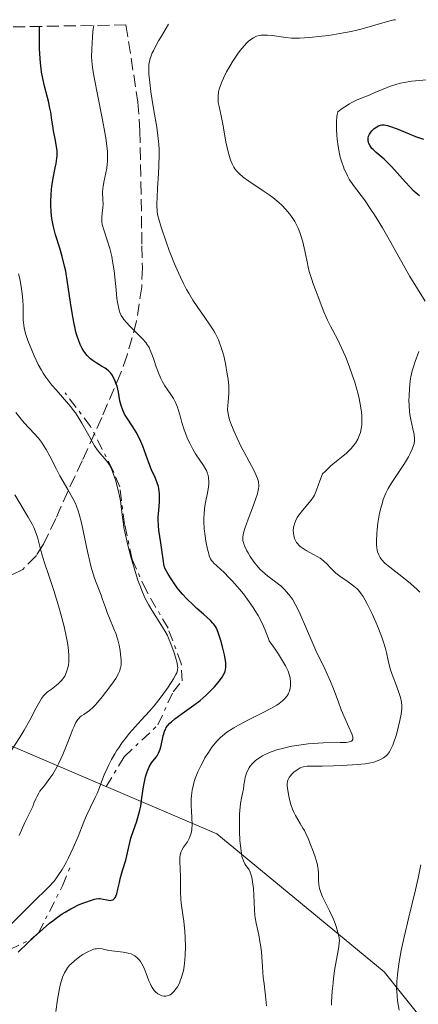
# Model space of a CAD drawing. Units: metres. Extents: x 632594 to 635359, y 4662596 to 4664918.
# Drawn here: x 632707 to 632764, y 4664770 to 4664912 of the extents above; entities that cross this region are included whole.
import ezdxf

# ---------------------------------------------------------------- set-up
doc = ezdxf.new("R2010")
doc.units = ezdxf.units.M
doc.header["$MEASUREMENT"] = 0
doc.linetypes.add('DGN Style 3', pattern=[2.435891, 1.739922, -0.695969])
doc.linetypes.add('DGN Style 7', pattern=[3.479844, 1.56593, -0.695969, 0.521977, -0.695969])
for name, color, linetype, lineweight in [('Curva de nivel directora', 30, 'Continuous', 30), ('Curva de nivel intermedia', 30, 'Continuous', 0), ('Escarpado', 30, 'DGN Style 7', 0), ('Límite de Autonomía', 7, 'Continuous', 0), ('Zona arbolada', 92, 'DGN Style 3', 0)]:
    doc.layers.add(name, color=color, linetype=linetype, lineweight=lineweight)

msp = doc.modelspace()

# ---------------------------------------------------------------- linework, layer by layer
at = {"layer": 'Curva de nivel directora', "color": 30, "linetype": 'Continuous', "lineweight": 30, "flags": 128}
for points, elevation in [([(632713.56, 4664874.11), (632713.28, 4664875.75), (632713.12, 4664876.5), (632712.78, 4664877.87), (632712.44, 4664879.06), (632711.83, 4664881), (632711.51, 4664882.17), (632711.36, 4664882.88), (632711.29, 4664883.34), (632711.18, 4664884.29), (632711.14, 4664885.34), (632711.13, 4664885.89), (632711.16, 4664886.73), (632711.22, 4664887.58), (632711.27, 4664888), (632711.46, 4664889.2), (632711.77, 4664890.65), (632711.89, 4664891.29), (632712.01, 4664892.05), (632712.03, 4664892.4), (632712.04, 4664892.92), (632712.03, 4664893.18), (632711.97, 4664893.72), (632711.81, 4664894.63), (632711.53, 4664896.01), (632711.4, 4664896.76), (632711.28, 4664897.56), (632711.12, 4664898.7), (632711.01, 4664899.31), (632710.79, 4664900.3), (632710.66, 4664900.83), (632710.2, 4664902.48), (632709.96, 4664903.58), (632709.81, 4664904.47), (632709.74, 4664904.98), (632709.65, 4664905.82), (632709.56, 4664907.11), (632709.52, 4664907.83), (632709.49, 4664909.03), (632709.48, 4664911.08)], 525), ([(632764.35, 4664886.62), (632763.88, 4664887.02), (632763.57, 4664887.31), (632762.96, 4664887.94), (632762.35, 4664888.61), (632761.17, 4664889.96), (632760.34, 4664890.88), (632759.96, 4664891.27), (632759.25, 4664891.94), (632758.1, 4664892.91), (632757.68, 4664893.3), (632757.51, 4664893.48), (632757.24, 4664893.84), (632757.06, 4664894.18), (632756.99, 4664894.4), (632756.96, 4664894.54), (632756.95, 4664894.82), (632756.96, 4664894.97), (632757.03, 4664895.26), (632757.15, 4664895.53), (632757.24, 4664895.7), (632757.48, 4664896.01), (632757.78, 4664896.31), (632757.99, 4664896.47), (632758.44, 4664896.73), (632758.75, 4664896.85), (632758.94, 4664896.87), (632759.29, 4664896.86), (632759.75, 4664896.77), (632760.04, 4664896.68), (632761.13, 4664896.28), (632762.9, 4664895.57)], 500), ([(632762.9, 4664895.57), (632763.81, 4664895.22), (632764.96, 4664894.82)], 500), ([(632727.56, 4664809.33), (632727.72, 4664809.69), (632727.81, 4664809.86), (632727.99, 4664810.11), (632728.33, 4664810.49), (632728.54, 4664810.69), (632729.06, 4664811.11), (632730.1, 4664811.87), (632731.8, 4664813.09), (632732.69, 4664813.79), (632733.56, 4664814.55), (632734.1, 4664815.07), (632734.77, 4664815.76), (632735.07, 4664816.1), (632735.65, 4664816.82), (632735.88, 4664817.15), (632736.11, 4664817.55), (632736.21, 4664817.74), (632736.31, 4664818.02), (632736.36, 4664818.2), (632736.42, 4664818.57), (632736.42, 4664818.95), (632736.4, 4664819.23), (632736.3, 4664819.84), (632736.2, 4664820.37), (632735.92, 4664821.54), (632735.68, 4664822.44), (632735.31, 4664823.61), (632735.06, 4664824.2), (632734.92, 4664824.46), (632734.68, 4664824.79), (632734.54, 4664824.95), (632734.2, 4664825.31), (632733.19, 4664826.22), (632732.22, 4664827.06), (632731.67, 4664827.57), (632730.78, 4664828.44), (632730.17, 4664829.11), (632729.86, 4664829.47), (632729.4, 4664830.04), (632728.8, 4664830.88), (632728.51, 4664831.32), (632728.08, 4664832.03), (632727.67, 4664832.78), (632727.48, 4664833.18), (632727.02, 4664836.54), (632726.75, 4664838.34), (632726.67, 4664839), (632726.63, 4664839.86), (632726.64, 4664840.3), (632726.71, 4664841.22), (632726.81, 4664842.46), (632726.84, 4664843.07), (632726.82, 4664843.67), (632726.79, 4664843.96), (632726.72, 4664844.38), (632726.66, 4664844.65), (632726.49, 4664845.19), (632726.18, 4664845.98), (632725.69, 4664847.09), (632725.44, 4664847.68), (632724.9, 4664849.15), (632724.41, 4664850.5), (632724.15, 4664851.16), (632723.72, 4664852.09), (632723.48, 4664852.51), (632722.99, 4664853.29), (632722.04, 4664854.67), (632721.78, 4664855.11), (632721.66, 4664855.33), (632721.51, 4664855.67), (632721.28, 4664856.35), (632721.12, 4664857.03), (632720.9, 4664858.3), (632720.7, 4664859.13), (632720.54, 4664859.6), (632720.43, 4664859.89), (632720.2, 4664860.41), (632719.95, 4664860.84), (632719.8, 4664861.03), (632719.52, 4664861.31), (632719.17, 4664861.59), (632718.96, 4664861.73), (632718.45, 4664862.03), (632717.67, 4664862.5), (632717.25, 4664862.79), (632716.85, 4664863.12), (632716.65, 4664863.3), (632716.36, 4664863.6), (632716.05, 4664864), (632715.9, 4664864.22), (632715.68, 4664864.58), (632715.39, 4664865.17), (632715.12, 4664865.84), (632714.99, 4664866.21), (632714.81, 4664866.81), (632714.7, 4664867.24), (632714.49, 4664868.17), (632714.34, 4664868.94), (632714.08, 4664870.6), (632713.56, 4664874.11)], 525), ([(632706.42, 4664777.43), (632707.81, 4664778.8), (632708.66, 4664779.6), (632710.02, 4664780.82), (632710.96, 4664781.61), (632711.42, 4664781.98), (632712.11, 4664782.49), (632712.77, 4664782.95), (632713.2, 4664783.22), (632714.01, 4664783.7), (632714.4, 4664783.9), (632715.12, 4664784.25), (632715.77, 4664784.53), (632716.17, 4664784.68), (632716.84, 4664784.91), (632717.43, 4664785.07), (632717.66, 4664785.12), (632718.05, 4664785.17), (632718.28, 4664785.17), (632718.71, 4664785.09), (632719.2, 4664784.97), (632719.46, 4664784.93), (632719.72, 4664784.92), (632719.84, 4664784.93), (632720.07, 4664785), (632720.18, 4664785.06), (632720.33, 4664785.19), (632720.46, 4664785.38), (632720.53, 4664785.52), (632720.67, 4664785.88), (632720.83, 4664786.52), (632721.05, 4664787.51), (632721.16, 4664788.04), (632721.49, 4664789.23), (632721.95, 4664790.7), (632722.13, 4664791.35), (632722.3, 4664792.19), (632722.52, 4664793.27), (632722.69, 4664793.89), (632723.08, 4664795), (632723.5, 4664796.19), (632723.71, 4664796.86), (632723.99, 4664797.94), (632724.11, 4664798.52), (632724.3, 4664799.72), (632724.53, 4664801.31), (632724.66, 4664802.05), (632724.8, 4664802.73), (632724.89, 4664803.04), (632725.03, 4664803.47), (632725.13, 4664803.73), (632725.34, 4664804.18), (632725.69, 4664804.75), (632726.34, 4664805.61), (632726.47, 4664805.79), (632726.68, 4664806.15), (632726.84, 4664806.5), (632726.93, 4664806.74), (632727.07, 4664807.26), (632727.36, 4664808.65), (632727.48, 4664809.11), (632727.56, 4664809.33)], 525)]:
    msp.add_lwpolyline(points, dxfattribs=dict(at, elevation=elevation))
at = {"layer": 'Curva de nivel intermedia', "color": 30, "linetype": 'Continuous', "lineweight": 0, "flags": 128}
for points, elevation in [([(632745.07, 4664884.66), (632744.48, 4664885.27), (632744.06, 4664885.66), (632743.18, 4664886.38), (632742.68, 4664886.76), (632741.65, 4664887.47), (632739.71, 4664888.75), (632738.9, 4664889.34), (632738.31, 4664889.86), (632738.06, 4664890.13), (632737.73, 4664890.55), (632737.58, 4664890.78), (632737.32, 4664891.27), (632737.15, 4664891.68), (632737.04, 4664891.97), (632736.84, 4664892.63), (632736.7, 4664893.18), (632736.43, 4664894.41), (632735.95, 4664897), (632735.71, 4664898.19), (632735.42, 4664899.51), (632735.32, 4664900.11), (632735.28, 4664900.71), (632735.29, 4664901.02), (632735.37, 4664901.66), (632735.45, 4664902.01), (632735.62, 4664902.57), (632735.86, 4664903.19), (632736.05, 4664903.62), (632736.51, 4664904.53), (632736.77, 4664905), (632737.32, 4664905.92), (632738.1, 4664907.08), (632738.49, 4664907.6), (632739.06, 4664908.29), (632739.45, 4664908.71), (632739.7, 4664908.94), (632740.17, 4664909.31), (632740.4, 4664909.45), (632740.83, 4664909.66), (632741.25, 4664909.78), (632741.53, 4664909.82), (632742.09, 4664909.84), (632742.42, 4664909.83), (632743.08, 4664909.77), (632745.06, 4664909.48), (632745.88, 4664909.39), (632746.31, 4664909.37), (632747.05, 4664909.37), (632748.5, 4664909.47), (632750.25, 4664909.66), (632751.26, 4664909.79), (632752.85, 4664910.05), (632754.49, 4664910.36), (632755.31, 4664910.55), (632756.1, 4664910.74), (632757.61, 4664911.16), (632760.07, 4664911.88), (632760.67, 4664912.02), (632760.91, 4664912.06)], 510), ([(632718.57, 4664882.51), (632718.5, 4664882.89), (632718.48, 4664883.1), (632718.5, 4664883.53), (632718.56, 4664884.09), (632718.65, 4664884.96), (632718.67, 4664885.42), (632718.64, 4664886.12), (632718.6, 4664887.13), (632718.63, 4664887.69), (632718.67, 4664887.99), (632718.77, 4664888.61), (632719.06, 4664889.94), (632719.2, 4664890.62), (632719.29, 4664891.23), (632719.32, 4664891.55), (632719.34, 4664892.08), (632719.31, 4664893.02), (632719.18, 4664894.23), (632719.08, 4664894.95), (632718.94, 4664895.77), (632718.59, 4664897.61), (632717.81, 4664901.51), (632717.48, 4664903.22), (632717.35, 4664903.95), (632717.16, 4664905.15), (632717.06, 4664906.12), (632717.03, 4664906.69), (632717.04, 4664907.79), (632717.13, 4664909.54), (632717.2, 4664910.34), (632717.29, 4664910.99), (632717.34, 4664911.23)], 520), ([(632736.84, 4664857.98), (632736.84, 4664858.72), (632736.82, 4664859.16), (632736.72, 4664860.14), (632736.62, 4664860.87), (632736.35, 4664862.4), (632736.1, 4664863.51), (632735.96, 4664864.03), (632735.7, 4664864.88), (632735.56, 4664865.28), (632735.33, 4664865.85), (632734.91, 4664866.69), (632734.66, 4664867.12), (632734.08, 4664868.03), (632733.37, 4664869.05), (632732.26, 4664870.65), (632731.66, 4664871.57), (632731.05, 4664872.57), (632730.75, 4664873.11), (632730.3, 4664873.97), (632729.85, 4664874.88), (632729.56, 4664875.51), (632729.01, 4664876.81), (632728.24, 4664878.76), (632727.79, 4664879.99), (632727.08, 4664882.11), (632726.73, 4664883.26), (632726.61, 4664883.73), (632726.5, 4664884.29), (632726.47, 4664884.56), (632726.43, 4664885.11), (632726.43, 4664885.5), (632726.47, 4664886.41), (632726.55, 4664887.74), (632726.68, 4664889.84), (632726.73, 4664890.94), (632726.77, 4664892.57), (632726.76, 4664893.33), (632726.73, 4664894.04), (632726.61, 4664895.34), (632726.44, 4664896.54), (632726, 4664898.94), (632725.7, 4664900.72), (632725.58, 4664901.63), (632725.42, 4664902.97), (632725.31, 4664904.2), (632725.29, 4664904.74), (632725.28, 4664905.32), (632725.3, 4664905.6), (632725.37, 4664906.02), (632725.49, 4664906.47), (632725.57, 4664906.72), (632725.79, 4664907.26), (632725.94, 4664907.57), (632726.19, 4664908.08), (632726.69, 4664908.99), (632727.1, 4664909.7), (632728.14, 4664911.43)], 515), ([(632765.17, 4664871.42), (632763, 4664875), (632761.38, 4664877.84), (632759.8, 4664880.64), (632759.02, 4664882.01), (632757.89, 4664883.87), (632757.37, 4664884.67), (632756.41, 4664886.04), (632754.85, 4664888.14), (632754.24, 4664889.06), (632753.97, 4664889.53), (632753.81, 4664889.84), (632753.51, 4664890.49), (632753.38, 4664890.82), (632753.14, 4664891.51), (632752.94, 4664892.22), (632752.82, 4664892.71), (632752.62, 4664893.74), (632752.48, 4664894.83), (632752.42, 4664895.39), (632752.38, 4664896.2), (632752.37, 4664896.99), (632752.38, 4664897.36), (632752.44, 4664898.05), (632752.49, 4664898.36), (632752.59, 4664898.78), (632753.19, 4664899.22), (632753.57, 4664899.48), (632754.28, 4664899.92), (632754.61, 4664900.1), (632755.26, 4664900.42), (632755.87, 4664900.69), (632757.09, 4664901.18), (632758.04, 4664901.59), (632759.36, 4664902.15), (632760.04, 4664902.41), (632761.09, 4664902.75), (632761.62, 4664902.9), (632762.16, 4664903.01), (632763.26, 4664903.17), (632767.04, 4664903.53)], 505), ([(632760.42, 4664817.52), (632760.16, 4664818.35), (632759.87, 4664819.56), (632759.62, 4664820.68), (632759.47, 4664821.3), (632759.15, 4664822.34), (632758.94, 4664822.92), (632758.45, 4664824.16), (632757.9, 4664825.44), (632757.52, 4664826.26), (632756.81, 4664827.71), (632756.22, 4664828.78), (632755.96, 4664829.18), (632755.57, 4664829.68), (632755.36, 4664829.9), (632754.91, 4664830.3), (632754.07, 4664830.89), (632752.86, 4664831.72), (632752.29, 4664832.17), (632752.03, 4664832.41), (632751.55, 4664832.89), (632750.93, 4664833.55), (632750.59, 4664833.86), (632750.22, 4664834.16), (632750.02, 4664834.31), (632749.69, 4664834.51), (632748.99, 4664834.9), (632748.02, 4664835.42), (632747.57, 4664835.7), (632747.16, 4664836), (632746.99, 4664836.16), (632746.75, 4664836.42), (632746.62, 4664836.6), (632746.41, 4664836.98), (632746.33, 4664837.18), (632746.21, 4664837.58), (632746.16, 4664837.99), (632746.15, 4664838.26), (632746.2, 4664838.8), (632746.26, 4664839.09), (632746.32, 4664839.28), (632746.46, 4664839.64), (632746.73, 4664840.17), (632746.95, 4664840.52), (632747.46, 4664841.2), (632748.71, 4664842.7), (632749.05, 4664843.18), (632749.19, 4664843.42), (632749.31, 4664843.65), (632749.5, 4664844.14), (632749.97, 4664845.48), (632750.39, 4664846.48), (632750.78, 4664846.89), (632751.58, 4664847.64), (632752.37, 4664848.3), (632753.34, 4664849.08), (632753.76, 4664849.44), (632754.04, 4664849.69), (632754.52, 4664850.17), (632754.91, 4664850.63), (632755.12, 4664850.93), (632755.46, 4664851.52), (632755.73, 4664852.13), (632755.84, 4664852.45), (632755.96, 4664852.98), (632756.04, 4664853.56), (632756.06, 4664853.88), (632756.06, 4664854.51), (632756.04, 4664854.85), (632755.99, 4664855.4), (632755.86, 4664856.33), (632755.64, 4664857.39), (632755.5, 4664857.98), (632755.02, 4664859.71), (632754.72, 4664860.64), (632754.23, 4664862.05), (632753.69, 4664863.42), (632753.41, 4664864.07), (632753.13, 4664864.69), (632752.56, 4664865.84), (632751.51, 4664867.82), (632751.07, 4664868.68), (632750.88, 4664869.09), (632750.56, 4664869.87), (632749.76, 4664872.07), (632749.46, 4664872.83), (632749.02, 4664873.93), (632748.81, 4664874.54), (632748.49, 4664875.55), (632748.35, 4664876.11), (632748.08, 4664877.34), (632747.72, 4664879.11), (632747.51, 4664880.01), (632747.25, 4664880.89), (632747.1, 4664881.33), (632746.85, 4664881.96), (632746.56, 4664882.55), (632746.35, 4664882.94), (632745.88, 4664883.66), (632745.62, 4664884.01), (632745.07, 4664884.66)], 510), ([(632745.39, 4664814.67), (632745.47, 4664814.82), (632745.59, 4664815.12), (632745.7, 4664815.56), (632745.73, 4664815.85), (632745.73, 4664816.43), (632745.68, 4664817.03), (632745.6, 4664817.37), (632745.39, 4664817.99), (632745.01, 4664818.78), (632744.73, 4664819.27), (632744, 4664820.45), (632743.53, 4664821.16), (632742.66, 4664822.4), (632742.51, 4664822.84), (632742.19, 4664823.69), (632741.84, 4664824.51), (632741.59, 4664825.03), (632741.06, 4664826.03), (632740.65, 4664826.73), (632740.37, 4664827.18), (632739.79, 4664828.03), (632738.94, 4664829.17), (632738.39, 4664829.85), (632737.38, 4664830.98), (632736.89, 4664831.5), (632736.1, 4664832.3), (632735.68, 4664832.69), (632735.05, 4664833.24), (632734.71, 4664833.55), (632734.46, 4664833.82), (632734.36, 4664833.97), (632734.21, 4664834.21), (632734.02, 4664834.65), (632733.93, 4664834.93), (632733.75, 4664835.6), (632733.53, 4664836.79), (632733.42, 4664837.48), (632733.3, 4664838.56), (632733.24, 4664839.63), (632733.24, 4664840.15), (632733.26, 4664840.64), (632733.34, 4664841.54), (632733.48, 4664842.36), (632733.76, 4664843.73), (632733.9, 4664844.59), (632733.94, 4664845.08), (632733.95, 4664845.38), (632733.91, 4664845.94), (632733.84, 4664846.31), (632733.78, 4664846.49), (632733.64, 4664846.86), (632733.51, 4664847.12), (632733.16, 4664847.69), (632732.04, 4664849.4), (632731.63, 4664850.08), (632731.43, 4664850.44), (632731.24, 4664850.81), (632730.89, 4664851.57), (632730.58, 4664852.35), (632730.39, 4664852.87), (632730.06, 4664853.92), (632729.84, 4664854.68), (632729.57, 4664855.64), (632729.42, 4664856.11), (632729.16, 4664856.77), (632729.01, 4664857.08), (632728.84, 4664857.38), (632728.45, 4664857.97), (632727.6, 4664859.18), (632727.19, 4664859.88), (632727.01, 4664860.26), (632726.67, 4664861.08), (632726.37, 4664861.93), (632726.01, 4664863.02), (632725.84, 4664863.51), (632725.5, 4664864.35), (632725.32, 4664864.72), (632725.02, 4664865.22), (632724.84, 4664865.46), (632724.43, 4664865.95), (632723.66, 4664866.73), (632722.54, 4664867.81), (632722.04, 4664868.32), (632721.66, 4664868.77), (632721.51, 4664869), (632721.3, 4664869.36), (632721.12, 4664869.77), (632721.04, 4664869.99), (632720.9, 4664870.5), (632720.84, 4664870.79), (632720.76, 4664871.27), (632720.68, 4664871.81), (632720.55, 4664873.04), (632720.26, 4664875.82), (632720.05, 4664877.2), (632719.93, 4664877.85), (632719.64, 4664879.04), (632719.33, 4664880.1), (632718.8, 4664881.73), (632718.57, 4664882.51)], 520), ([(632723.29, 4664809.95), (632724.18, 4664810.92), (632725.39, 4664812.24), (632726.04, 4664813), (632726.73, 4664813.87), (632727.19, 4664814.48), (632728.07, 4664815.7), (632728.86, 4664816.9), (632729.2, 4664817.51), (632729.31, 4664817.77), (632729.37, 4664817.93), (632729.44, 4664818.23), (632729.46, 4664818.52), (632729.45, 4664818.72), (632729.39, 4664819.15), (632729.16, 4664820.02), (632728.96, 4664820.66), (632728.48, 4664821.97), (632728.14, 4664822.76), (632727.97, 4664823.14), (632727.67, 4664823.71), (632727.14, 4664824.62), (632725.73, 4664826.8), (632725.24, 4664827.63), (632725, 4664828.06), (632724.78, 4664828.5), (632724.36, 4664829.42), (632723.97, 4664830.41), (632723.72, 4664831.13), (632723.22, 4664832.71), (632722.7, 4664834.51), (632722.45, 4664835.44), (632722.11, 4664836.83), (632721.82, 4664838.11), (632721.7, 4664838.7), (632721.61, 4664839.23), (632721.48, 4664840.17), (632721.3, 4664841.79), (632721.18, 4664842.6), (632720.9, 4664843.96), (632720.67, 4664844.88), (632720.5, 4664845.47), (632720.16, 4664846.52), (632720.04, 4664846.85), (632719.8, 4664847.4), (632719.55, 4664847.85), (632719.38, 4664848.11), (632719, 4664848.59), (632718.29, 4664849.4), (632717.88, 4664849.92), (632717.43, 4664850.56), (632717.19, 4664850.95), (632716.42, 4664852.35), (632715.63, 4664853.8), (632715.18, 4664854.54), (632714.69, 4664855.29), (632714.43, 4664855.65), (632714.02, 4664856.19), (632713.13, 4664857.22), (632711.9, 4664858.6), (632711.29, 4664859.31), (632710.71, 4664860.05), (632710.43, 4664860.44), (632710.04, 4664861.04), (632709.79, 4664861.45), (632709.32, 4664862.29), (632708.71, 4664863.53), (632708.37, 4664864.33), (632707.82, 4664865.75), (632707.53, 4664866.6), (632707.43, 4664866.96), (632707.28, 4664867.59), (632707.22, 4664867.97), (632707.16, 4664868.71), (632707.15, 4664870.72), (632707.11, 4664871.56), (632707.06, 4664872.02), (632707.01, 4664872.51), (632706.84, 4664873.55), (632706.64, 4664874.65), (632706.48, 4664875.39)], 530), ([(632763.33, 4664850.05), (632763.52, 4664850.58), (632763.59, 4664850.81), (632763.65, 4664851.25), (632763.65, 4664851.54), (632763.58, 4664852.15), (632763.4, 4664852.99), (632763.11, 4664854.33), (632762.99, 4664855.08), (632762.94, 4664855.48), (632762.88, 4664856.29), (632762.85, 4664857.13), (632762.86, 4664857.7), (632762.92, 4664858.83), (632763.04, 4664859.94), (632763.14, 4664860.49), (632763.33, 4664861.35), (632763.58, 4664862.24), (632763.73, 4664862.7), (632764.3, 4664864.18)], 505), ([(632738.53, 4664798.88), (632738.67, 4664799.68), (632738.86, 4664800.58), (632738.94, 4664800.99), (632739.03, 4664801.58), (632739.14, 4664802.33), (632739.21, 4664802.7), (632739.38, 4664803.26), (632739.49, 4664803.54), (632739.76, 4664804.05), (632739.94, 4664804.31), (632740.26, 4664804.69), (632740.65, 4664805.06), (632740.87, 4664805.24), (632741.39, 4664805.6), (632741.68, 4664805.77), (632742.17, 4664806.02), (632742.71, 4664806.25), (632743.1, 4664806.4), (632743.94, 4664806.68), (632744.39, 4664806.8), (632745.32, 4664807.04), (632745.96, 4664807.17), (632747.29, 4664807.39), (632748.29, 4664807.51), (632749.04, 4664807.58), (632750.48, 4664807.65), (632752.93, 4664807.69), (632753.8, 4664807.73), (632754.22, 4664807.79), (632754.38, 4664807.83), (632754.56, 4664807.91), (632754.65, 4664807.98), (632754.75, 4664808.14), (632754.77, 4664808.36), (632754.73, 4664808.53), (632754.58, 4664808.96), (632754.15, 4664809.94), (632753.43, 4664811.55), (632753.07, 4664812.4), (632752.62, 4664813.66), (632751.97, 4664815.47), (632751.54, 4664816.52), (632750.69, 4664818.35), (632749.41, 4664821.01), (632748.81, 4664822.32), (632748.04, 4664824.13), (632747.16, 4664826.23), (632746.72, 4664827.16), (632746.49, 4664827.58), (632746.01, 4664828.38), (632745.49, 4664829.09), (632745.12, 4664829.53), (632744.86, 4664829.8), (632744.33, 4664830.31), (632744.02, 4664830.57), (632743.37, 4664831.07), (632742.48, 4664831.73), (632742.04, 4664832.09), (632741.38, 4664832.7), (632741.07, 4664833.04), (632740.47, 4664833.78), (632739.93, 4664834.56), (632739.62, 4664835.07), (632739.44, 4664835.39), (632739.15, 4664835.99), (632738.99, 4664836.38), (632738.94, 4664836.56), (632738.88, 4664836.81), (632738.86, 4664836.98), (632738.86, 4664837.33), (632738.91, 4664837.69), (632738.97, 4664837.96), (632739.16, 4664838.59), (632739.64, 4664839.96), (632740.4, 4664841.99), (632740.73, 4664842.92), (632740.96, 4664843.6), (632741.04, 4664843.91), (632741.13, 4664844.33), (632741.17, 4664844.73), (632741.16, 4664844.92), (632741.14, 4664845.21), (632741.1, 4664845.41), (632740.98, 4664845.83), (632740.85, 4664846.17), (632740.51, 4664846.92), (632739.04, 4664849.61), (632738.69, 4664850.28), (632738.03, 4664851.63), (632737.59, 4664852.61), (632737.22, 4664853.51), (632737.07, 4664853.91), (632736.95, 4664854.27), (632736.77, 4664854.91), (632736.68, 4664855.45), (632736.66, 4664855.77), (632736.68, 4664856.38), (632736.73, 4664856.85), (632736.81, 4664857.56), (632736.84, 4664857.98)], 515), ([(632710.25, 4664801.57), (632711, 4664802.55), (632711.4, 4664803.13), (632711.8, 4664803.79), (632712, 4664804.14), (632712.3, 4664804.72), (632712.87, 4664805.98), (632713.4, 4664807.27), (632714.01, 4664808.85), (632714.28, 4664809.52), (632714.46, 4664809.94), (632714.76, 4664810.58), (632715.04, 4664811.03), (632715.21, 4664811.24), (632715.32, 4664811.36), (632715.57, 4664811.56), (632715.88, 4664811.77), (632716.39, 4664812.11), (632716.7, 4664812.35), (632717.23, 4664812.82), (632717.53, 4664813.12), (632717.86, 4664813.48), (632718.57, 4664814.31), (632719.05, 4664814.91), (632719.96, 4664816.14), (632720.51, 4664816.97), (632720.9, 4664817.66), (632721.04, 4664817.96), (632721.11, 4664818.15), (632721.21, 4664818.51), (632721.27, 4664818.86), (632721.29, 4664819.1), (632721.29, 4664819.6), (632721.21, 4664820.48), (632721.14, 4664820.97), (632721, 4664821.74), (632720.8, 4664822.53), (632720.68, 4664822.94), (632720.55, 4664823.34), (632720.25, 4664824.14), (632719.62, 4664825.64), (632719.34, 4664826.31), (632719.01, 4664827.21), (632718.62, 4664828.35), (632718.4, 4664828.98), (632718.12, 4664829.68), (632717.69, 4664830.79), (632717.46, 4664831.44), (632717.1, 4664832.55), (632716.92, 4664833.17), (632716.75, 4664833.84), (632716.41, 4664835.29), (632715.54, 4664839.42), (632715.24, 4664840.67), (632715.09, 4664841.17), (632714.84, 4664841.85), (632714.69, 4664842.19), (632714.32, 4664842.91), (632713.59, 4664844.21), (632712.45, 4664846.19), (632711.93, 4664847.18), (632711.01, 4664849.05), (632710.48, 4664850.01), (632710.04, 4664850.7), (632709.79, 4664851.07), (632709.36, 4664851.65), (632708.04, 4664853.02), (632707.28, 4664853.85), (632706.84, 4664854.37), (632706.06, 4664855.34)], 535), ([(632764.42, 4664829.39), (632764.02, 4664829.79), (632763.07, 4664830.64), (632761.81, 4664831.65), (632760.1, 4664833), (632759.39, 4664833.62), (632758.9, 4664834.14), (632758.71, 4664834.4), (632758.48, 4664834.8), (632758.31, 4664835.25), (632758.25, 4664835.49), (632758.19, 4664835.88), (632758.16, 4664836.18), (632758.15, 4664836.84), (632758.2, 4664837.89), (632758.26, 4664838.47), (632758.37, 4664839.39), (632758.62, 4664840.8), (632758.83, 4664841.72), (632758.96, 4664842.16), (632759.15, 4664842.78), (632759.37, 4664843.36), (632759.52, 4664843.72), (632759.85, 4664844.38), (632760.38, 4664845.26), (632761.46, 4664846.82), (632762.22, 4664847.98), (632762.79, 4664848.97), (632763.04, 4664849.43), (632763.33, 4664850.05)], 505), ([(632705.25, 4664806.31), (632706.69, 4664808.53), (632707.29, 4664809.5), (632708.09, 4664810.93), (632708.98, 4664812.63), (632709.34, 4664813.31), (632709.8, 4664814.07), (632710.08, 4664814.44), (632710.26, 4664814.64), (632710.65, 4664815), (632711.17, 4664815.38), (632711.9, 4664815.93), (632712.26, 4664816.23), (632712.69, 4664816.66), (632712.88, 4664816.9), (632713.14, 4664817.3), (632713.36, 4664817.77), (632713.46, 4664818.03), (632713.61, 4664818.55), (632713.67, 4664818.85), (632713.73, 4664819.35), (632713.75, 4664819.94), (632713.75, 4664820.27), (632713.69, 4664821), (632713.65, 4664821.41), (632713.54, 4664822.08), (632713.41, 4664822.82), (632713.04, 4664824.47), (632712.58, 4664826.24), (632712.25, 4664827.42), (632711.58, 4664829.64), (632710.91, 4664831.68), (632710.17, 4664833.81), (632709.89, 4664834.73), (632709.65, 4664835.61), (632709.36, 4664836.77), (632709.19, 4664837.36), (632708.86, 4664838.27), (632708.66, 4664838.74), (632708.43, 4664839.22), (632707.87, 4664840.23), (632705.92, 4664843.44)], 540), ([(632751.68, 4664769.77), (632751.68, 4664770.24), (632751.78, 4664771.81), (632751.89, 4664772.94), (632751.97, 4664773.69), (632752.16, 4664775.09), (632752.38, 4664776.38), (632752.64, 4664777.69), (632752.73, 4664778.21), (632752.79, 4664778.81), (632752.8, 4664779.09), (632752.76, 4664779.53), (632752.72, 4664779.76), (632752.6, 4664780.28), (632752.34, 4664781.12), (632752.18, 4664781.58), (632751.89, 4664782.31), (632751.4, 4664783.41), (632750.38, 4664785.43), (632750.11, 4664786.05), (632750.01, 4664786.35), (632749.93, 4664786.65), (632749.84, 4664787.23), (632749.79, 4664787.79), (632749.78, 4664788.81), (632749.73, 4664789.42), (632749.69, 4664789.73), (632749.58, 4664790.24), (632749.3, 4664791.18), (632748.93, 4664792.25), (632748.7, 4664792.83), (632748.34, 4664793.73), (632747.94, 4664794.58), (632747.75, 4664794.98), (632747.55, 4664795.34), (632747.16, 4664796), (632746.46, 4664797.16), (632746.16, 4664797.76), (632746.02, 4664798.09), (632745.79, 4664798.78), (632745.6, 4664799.48), (632745.49, 4664799.94), (632745.34, 4664800.77), (632745.26, 4664801.44), (632745.25, 4664801.72), (632745.31, 4664802.11), (632745.39, 4664802.36), (632745.45, 4664802.48), (632745.56, 4664802.67), (632745.68, 4664802.84), (632745.98, 4664803.18), (632746.24, 4664803.42), (632746.69, 4664803.76), (632747.16, 4664804.03), (632747.4, 4664804.13), (632747.64, 4664804.2), (632748.15, 4664804.28), (632748.72, 4664804.3), (632749.69, 4664804.28), (632750.3, 4664804.28), (632751.97, 4664804.33), (632753.2, 4664804.39), (632755.41, 4664804.55), (632756.54, 4664804.65), (632757.06, 4664804.72), (632757.34, 4664804.76), (632757.8, 4664804.87), (632758.42, 4664805.09), (632758.72, 4664805.24), (632759.16, 4664805.49), (632759.55, 4664805.78), (632759.75, 4664805.98), (632760.05, 4664806.38), (632760.35, 4664806.95), (632760.51, 4664807.31), (632760.67, 4664807.74), (632760.99, 4664808.72), (632761.19, 4664809.43), (632761.53, 4664810.86), (632761.71, 4664811.82), (632761.8, 4664812.61), (632761.81, 4664812.95), (632761.77, 4664813.56), (632761.7, 4664813.95), (632761.63, 4664814.21), (632761.45, 4664814.77), (632761.03, 4664815.87), (632760.42, 4664817.52)], 510), ([(632717.73, 4664777.93), (632718.06, 4664777.95), (632718.53, 4664777.9), (632719.52, 4664777.7), (632720.39, 4664777.58), (632721.56, 4664777.44), (632722.08, 4664777.36), (632722.31, 4664777.31), (632722.72, 4664777.18), (632723.06, 4664777.02), (632723.26, 4664776.9), (632723.61, 4664776.61), (632723.92, 4664776.28), (632724.07, 4664776.08), (632724.29, 4664775.75), (632724.59, 4664775.13), (632724.9, 4664774.37), (632725.3, 4664773.3), (632725.52, 4664772.81), (632725.63, 4664772.59), (632725.85, 4664772.2), (632726.08, 4664771.88), (632726.25, 4664771.7), (632726.59, 4664771.41), (632726.95, 4664771.21), (632727.15, 4664771.14), (632727.45, 4664771.09), (632727.76, 4664771.1), (632727.92, 4664771.13), (632728.21, 4664771.22), (632728.36, 4664771.3), (632728.58, 4664771.44), (632728.92, 4664771.74), (632729.25, 4664772.17), (632729.42, 4664772.43), (632729.7, 4664772.98), (632729.83, 4664773.3), (632730.02, 4664773.83), (632730.27, 4664774.74), (632730.4, 4664775.43), (632730.45, 4664775.79), (632730.51, 4664776.37), (632730.55, 4664776.98), (632730.57, 4664778.26), (632730.54, 4664779.56), (632730.48, 4664780.4), (632730.35, 4664781.89), (632730.17, 4664783.18), (632729.97, 4664784.49), (632729.91, 4664785.11), (632729.87, 4664786.14), (632729.86, 4664787.63), (632729.85, 4664788.36), (632729.81, 4664789.4), (632729.76, 4664790.59), (632729.76, 4664791.08), (632729.8, 4664791.48), (632729.84, 4664791.65), (632729.94, 4664791.97), (632730.04, 4664792.17), (632730.3, 4664792.59), (632730.85, 4664793.37), (632731.13, 4664793.87), (632731.28, 4664794.25), (632731.35, 4664794.46), (632731.43, 4664794.79), (632731.48, 4664795.14), (632731.53, 4664795.93), (632731.51, 4664796.76), (632731.45, 4664797.91), (632731.42, 4664798.47), (632731.41, 4664799.53), (632731.44, 4664800.05), (632731.54, 4664800.83), (632731.72, 4664801.65), (632731.85, 4664802.08), (632732, 4664802.53), (632732.37, 4664803.46), (632732.83, 4664804.42), (632733.16, 4664805.05), (632733.39, 4664805.47), (632733.88, 4664806.28), (632734.38, 4664807.03), (632734.66, 4664807.39), (632735.11, 4664807.92), (632735.62, 4664808.43), (632735.91, 4664808.68), (632736.57, 4664809.19), (632736.94, 4664809.44), (632737.56, 4664809.83), (632738.25, 4664810.22), (632739.78, 4664811.01), (632741.91, 4664812.07), (632742.89, 4664812.6), (632743.75, 4664813.11), (632744.12, 4664813.36), (632744.59, 4664813.73), (632744.85, 4664813.97), (632744.99, 4664814.13), (632745.24, 4664814.44), (632745.39, 4664814.67)], 520), ([(632704.92, 4664780.99), (632707.51, 4664783.6), (632708.98, 4664785.03), (632710.37, 4664786.39), (632710.9, 4664786.92), (632711.56, 4664787.66), (632711.87, 4664788.04), (632712.17, 4664788.45), (632712.76, 4664789.36), (632713.33, 4664790.36), (632713.7, 4664791.06), (632714.38, 4664792.51), (632715.08, 4664794.16), (632715.9, 4664796.23), (632716.29, 4664797.17), (632716.86, 4664798.39), (632717.55, 4664799.76), (632717.84, 4664800.36), (632718.18, 4664801.22), (632718.61, 4664802.39), (632718.85, 4664803.03), (632719.26, 4664803.97), (632719.5, 4664804.48), (632719.9, 4664805.27), (632720.37, 4664806.08), (632720.62, 4664806.49), (632720.89, 4664806.9), (632721.46, 4664807.7), (632722.06, 4664808.49), (632722.47, 4664809), (632723.29, 4664809.95)], 530), ([(632706.57, 4664794.26), (632706.88, 4664795.06), (632707.36, 4664796.16), (632708.52, 4664798.48), (632708.7, 4664798.93), (632708.95, 4664799.56), (632709.1, 4664799.88), (632709.38, 4664800.4), (632709.56, 4664800.67), (632710.25, 4664801.57)], 535), ([(632742.3, 4664769.69), (632742.15, 4664771.15), (632741.92, 4664772.88), (632741.82, 4664773.78), (632741.71, 4664775.31), (632741.54, 4664777.47), (632741.42, 4664778.51), (632741.34, 4664779), (632741.16, 4664779.93), (632740.79, 4664781.62), (632740.65, 4664782.4), (632740.6, 4664782.78), (632740.53, 4664783.53), (632740.46, 4664785.65), (632740.39, 4664786.63), (632740.32, 4664787.24), (632740.27, 4664787.61), (632740.14, 4664788.26), (632739.98, 4664788.84), (632739.85, 4664789.14), (632739.76, 4664789.32), (632739.54, 4664789.64), (632739.28, 4664789.96), (632739.14, 4664790.17), (632738.94, 4664790.61), (632738.81, 4664791.02), (632738.74, 4664791.27), (632738.66, 4664791.7), (632738.51, 4664792.78), (632738.44, 4664793.62), (632738.37, 4664794.82), (632738.36, 4664795.43), (632738.36, 4664796.75), (632738.38, 4664797.36), (632738.42, 4664797.91), (632738.53, 4664798.88)], 515), ([(632761.08, 4664771.79), (632761.07, 4664772.16), (632761.08, 4664772.77), (632761.1, 4664773.21), (632761.19, 4664774.15), (632761.4, 4664775.73), (632761.59, 4664776.88), (632761.75, 4664777.69), (632762.1, 4664779.4), (632762.82, 4664782.49), (632763.79, 4664786.46), (632764.18, 4664788.13), (632764.58, 4664790.03)], 505), ([(632711.87, 4664768.89), (632712.11, 4664770.62), (632712.39, 4664772.2), (632712.55, 4664772.88), (632712.72, 4664773.48), (632712.84, 4664773.84), (632713.1, 4664774.44), (632713.23, 4664774.7), (632713.52, 4664775.16), (632713.83, 4664775.54), (632714.06, 4664775.76), (632714.54, 4664776.18), (632715.34, 4664776.8), (632715.76, 4664777.09), (632716.4, 4664777.46), (632717.01, 4664777.75), (632717.29, 4664777.85), (632717.56, 4664777.91), (632717.73, 4664777.93)], 520), ([(632761.43, 4664769.06), (632761.21, 4664770.43), (632761.13, 4664771.09), (632761.08, 4664771.79)], 505)]:
    msp.add_lwpolyline(points, dxfattribs=dict(at, elevation=elevation))
at = {"layer": 'Escarpado', "color": 30, "linetype": 'DGN Style 7', "lineweight": 0}
for points in [[(632719.11, 4664801.34, 529.95), (632721.74, 4664805.66, 529.66), (632726.61, 4664810.25, 529.95), (632728.78, 4664815.01, 530.05), (632730.11, 4664816.61, 530.24), (632729.97, 4664819.11, 530.16), (632728.06, 4664824.2, 530.06), (632724.93, 4664829.58, 529.95), (632722.87, 4664834.13, 530.05), (632721.79, 4664839.16, 529.96), (632721.08, 4664844.6, 529.95), (632720.15, 4664846.92, 529.95), (632716.88, 4664853.31, 529.95), (632713.19, 4664858.2, 529.75)], [(632697.78, 4664771.48, 529.36), (632698.86, 4664773.75, 529.56), (632701.97, 4664776.28, 529.56), (632708.27, 4664779.27, 529.67), (632709.34, 4664780.23, 529.66), (632712.84, 4664787.02, 529.56), (632714.12, 4664790.22, 529.56)]]:
    msp.add_polyline3d(points, dxfattribs=at)
at = {"layer": 'Límite de Autonomía', "color": 7, "linetype": 'Continuous', "lineweight": 0}
msp.add_polyline3d([(632595.55, 4664808.26, 585.21), (632596.31, 4664808.48, 585.69), (632613.51, 4664812.4, 590.71), (632662.95, 4664816.22, 568.36), (632696.9, 4664810.83, 547.58), (632735.09, 4664794.51, 517.38), (632759.29, 4664774.61, 506.08), (632804.35, 4664718.32, 496.89), (632817.02, 4664706.09, 492.22), (632833.72, 4664695.26, 493.42), (632897.31, 4664670.38, 489.83), (632934.73, 4664659.12, 477.03), (632968.67, 4664653.97, 471.37), (632994.08, 4664645.04, 463.85), (633015.6, 4664634.59, 459.7), (633041.23, 4664617.91, 457.02), (633100.62, 4664571.18, 449.98), (633153.79, 4664524.4, 450.11), (633248.18, 4664431.12, 445.58), (633317.26, 4664365.47, 442.51), (633386.48, 4664299.31, 448.63), (633529.45, 4664164.21, 432.35)], dxfattribs=at)
at = {"layer": 'Zona arbolada', "color": 92, "linetype": 'DGN Style 3', "lineweight": 0}
for points in [[(632593.66, 4664908.88, 565.44), (632721.97, 4664911.32, 523.9), (632723.72, 4664900.14, 521.78), (632724.01, 4664896.02, 521.35), (632724.14, 4664888.58, 521.68), (632724.26, 4664881.39, 523.3), (632724.3, 4664879.41, 524.83), (632724.35, 4664876.28, 528.9), (632724.26, 4664873.47, 529.81), (632723.51, 4664868.55, 530.49), (632722.16, 4664863.62, 531.16), (632721.23, 4664861.08, 531.89), (632718.49, 4664854.61, 534.54), (632715.67, 4664848.39, 537.56), (632713.64, 4664844.06, 540.1), (632711.85, 4664840.05, 543.05), (632710.06, 4664836.32, 546.38), (632709.05, 4664834.72, 547.98), (632707.07, 4664832.7, 550.25), (632703.63, 4664830.95, 552.4)], [(632721.97, 4664911.32, 523.9), (632723.72, 4664900.14, 521.78), (632724.01, 4664896.02, 521.35), (632724.14, 4664888.58, 521.68), (632724.26, 4664881.39, 523.3), (632724.3, 4664879.41, 524.83), (632724.35, 4664876.28, 528.9), (632724.26, 4664873.47, 529.81), (632723.51, 4664868.55, 530.49), (632722.16, 4664863.62, 531.16), (632721.23, 4664861.08, 531.89), (632718.49, 4664854.61, 534.54), (632715.67, 4664848.39, 537.56), (632713.64, 4664844.06, 540.1), (632711.85, 4664840.05, 543.05), (632710.06, 4664836.32, 546.38), (632709.05, 4664834.72, 547.98), (632707.07, 4664832.7, 550.25), (632703.63, 4664830.95, 552.4)]]:
    msp.add_polyline3d(points, dxfattribs=at)

doc.saveas('drawing.dxf')
